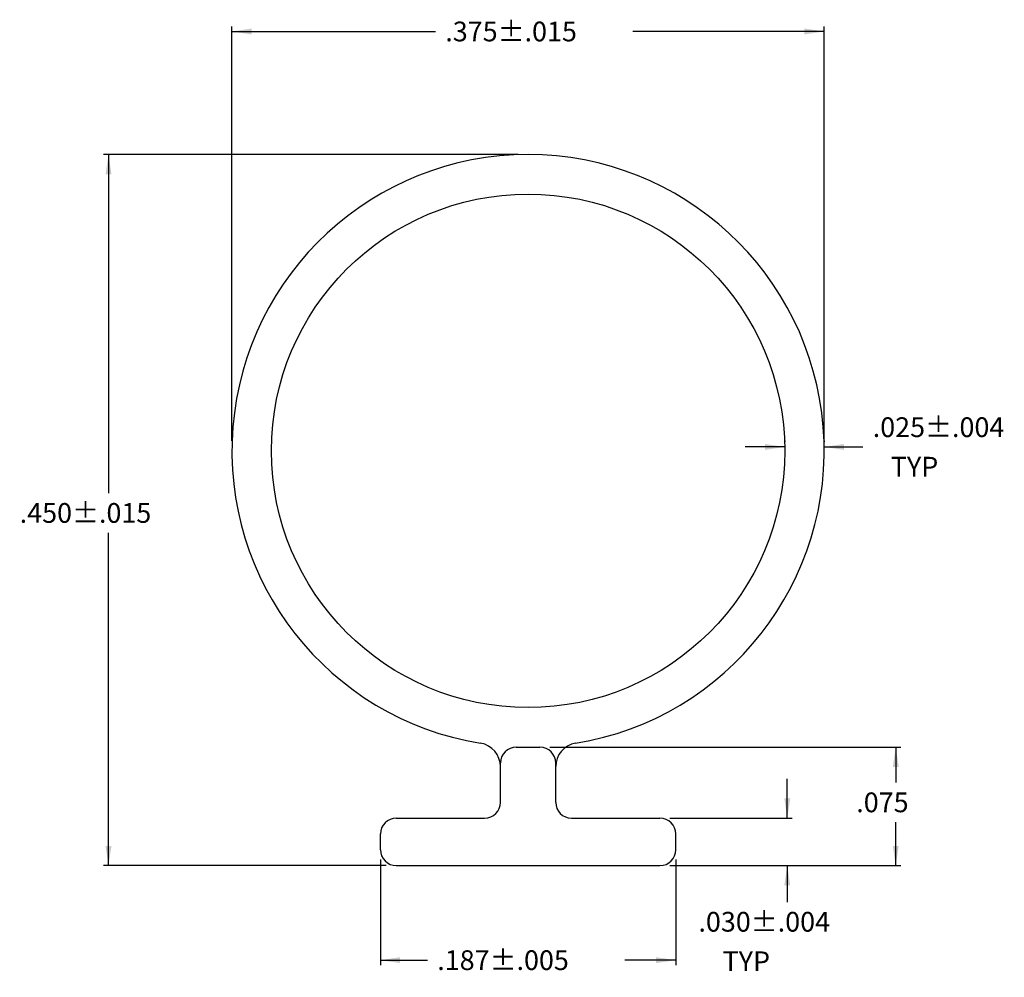
# Model space of a CAD drawing. Extents: x 0.117 to 0.74, y 0.293 to 0.899.
import ezdxf

# ---------------------------------------------------------------- set-up
doc = ezdxf.new("R2010")
doc.units = 0
doc.header["$MEASUREMENT"] = 0
doc.header["$PDMODE"] = 2
doc.layers.get('DEFPOINTS').update_dxf_attribs({"linetype": 'CONTINUOUS'})
doc.layers.add('DIMENSIONS', color=7, linetype='CONTINUOUS')
doc.layers.add('PRODUCT', color=7, linetype='CONTINUOUS')
doc.dimstyles.new('DIMSTYLE1', dxfattribs={"dimtxt": 0.0125, "dimasz": 0.0125, "dimexe": 0.0125, "dimexo": 0.0625, "dimgap": 0.09, "dimtad": 0, "dimtih": 1, "dimtoh": 1, "dimdec": 4, "dimzin": 0, "dimdsep": 46, "dimtxsty": 'Standard', "dimcen": 0.09, "dimadec": 0, "dimazin": 0, "dimtfac": 1, "dimtdec": 4, "dimtofl": 0, "dimtmove": 0, "dimatfit": 0, "dimfxl": 0, "dimtolj": 1, "dimtzin": 0, "dimarcsym": 0})
doc.dimstyles.new('DIMSTYLE2', dxfattribs={"dimtxt": 0.0125, "dimasz": 0.0125, "dimexe": 0.0125, "dimexo": 0.0625, "dimgap": 0.09, "dimtad": 0, "dimtih": 1, "dimtoh": 1, "dimdec": 4, "dimzin": 0, "dimdsep": 46, "dimtxsty": 'Standard', "dimcen": 0.09, "dimadec": 0, "dimazin": 0, "dimtfac": 1, "dimtdec": 4, "dimtofl": 0, "dimtmove": 0, "dimatfit": 0, "dimfxl": 0, "dimtolj": 1, "dimtzin": 0, "dimarcsym": 0})
doc.dimstyles.new('DIMSTYLE3', dxfattribs={"dimtxt": 0.0125, "dimasz": 0.0125, "dimexe": 0.0125, "dimexo": 0.0625, "dimgap": 0.09, "dimtad": 0, "dimtih": 1, "dimtoh": 1, "dimdec": 4, "dimzin": 0, "dimdsep": 46, "dimtxsty": 'Standard', "dimcen": 0.09, "dimadec": 0, "dimazin": 0, "dimtfac": 1, "dimtdec": 4, "dimtofl": 0, "dimtmove": 0, "dimatfit": 0, "dimfxl": 0, "dimtolj": 1, "dimtzin": 0, "dimarcsym": 0})
doc.dimstyles.new('DIMSTYLE4', dxfattribs={"dimtxt": 0.0125, "dimasz": 0.0125, "dimexe": 0.0125, "dimexo": 0.0625, "dimgap": 0.09, "dimtad": 0, "dimtih": 1, "dimtoh": 1, "dimdec": 4, "dimzin": 0, "dimdsep": 46, "dimtxsty": 'Standard', "dimcen": 0.09, "dimadec": 0, "dimazin": 0, "dimtfac": 1, "dimtdec": 4, "dimtofl": 0, "dimtmove": 0, "dimatfit": 0, "dimfxl": 0, "dimtolj": 1, "dimtzin": 0, "dimarcsym": 0})
doc.dimstyles.new('DIMSTYLE5', dxfattribs={"dimtxt": 0.0125, "dimasz": 0.0125, "dimexe": 0.0125, "dimexo": 0.0625, "dimgap": 0.09, "dimtad": 0, "dimtih": 1, "dimtoh": 1, "dimdec": 4, "dimzin": 0, "dimdsep": 46, "dimtxsty": 'Standard', "dimcen": 0.09, "dimadec": 0, "dimazin": 0, "dimtfac": 1, "dimtdec": 4, "dimtofl": 0, "dimtmove": 0, "dimatfit": 0, "dimfxl": 0, "dimtolj": 1, "dimtzin": 0, "dimarcsym": 0})
doc.dimstyles.new('DIMSTYLE6', dxfattribs={"dimtxt": 0.0125, "dimasz": 0.0125, "dimexe": 0.0125, "dimexo": 0.0625, "dimgap": 0.09, "dimtad": 0, "dimtih": 1, "dimtoh": 1, "dimdec": 4, "dimzin": 0, "dimdsep": 46, "dimtxsty": 'Standard', "dimcen": 0.09, "dimadec": 0, "dimazin": 0, "dimtfac": 1, "dimtdec": 4, "dimtofl": 0, "dimtmove": 0, "dimatfit": 0, "dimfxl": 0, "dimtolj": 1, "dimtzin": 0, "dimarcsym": 0})

# ---------------------------------------------------------------- blocks, each defined once
blk = doc.blocks.new('*D0')
at = {"layer": 'DEFPOINTS', "color": 0, "linetype": 'Continuous'}
for p in [(0.60126, 0.62867), (0.60126, 0.6262), (0.62626, 0.6262)]:
    blk.add_point(p, dxfattribs=at)
at = {"layer": 'DIMENSIONS', "color": 1, "linetype": 'Continuous'}
for p, q in [((0.60126, 0.63245), (0.60126, 0.6318)), ((0.62626, 0.63245), (0.62626, 0.6318)), ((0.60126, 0.62867), (0.57626, 0.62867)), ((0.62626, 0.62867), (0.65075, 0.62867))]:
    blk.add_line(p, q, dxfattribs=at)
for points in [[(0.58876, 0.6268), (0.58876, 0.63055), (0.60126, 0.62867)], [(0.63876, 0.63055), (0.63876, 0.6268), (0.62626, 0.62867)]]:
    blk.add_solid(points, dxfattribs=at)
for s, p in [('.025%%p.004', (0.657, 0.63492)), ('   TYP', (0.657, 0.60992))]:
    blk.add_text(s, height=0.0125, dxfattribs=at).set_placement(p)
blk = doc.blocks.new('*D1')
at = {"layer": 'DEFPOINTS', "color": 0, "linetype": 'Continuous'}
for p in [(0.25126, 0.89162), (0.25126, 0.6262), (0.62626, 0.6262)]:
    blk.add_point(p, dxfattribs=at)
at = {"layer": 'DIMENSIONS', "color": 1, "linetype": 'Continuous'}
for p, q in [((0.25126, 0.63245), (0.25126, 0.89475)), ((0.25126, 0.89162), (0.38011, 0.89162)), ((0.62626, 0.89162), (0.50511, 0.89162)), ((0.62626, 0.63245), (0.62626, 0.89475))]:
    blk.add_line(p, q, dxfattribs=at)
for points in [[(0.26376, 0.8935), (0.26376, 0.88975), (0.25126, 0.89162)], [(0.61376, 0.88975), (0.61376, 0.8935), (0.62626, 0.89162)]]:
    blk.add_solid(points, dxfattribs=at)
blk.add_text('.375%%p.015', height=0.0125, dxfattribs=at).set_placement((0.38636, 0.88537))
blk = doc.blocks.new('*D2')
at = {"layer": 'DEFPOINTS', "color": 0, "linetype": 'Continuous'}
for p in [(0.17312, 0.8137), (0.43876, 0.8137), (0.35526, 0.3637)]:
    blk.add_point(p, dxfattribs=at)
at = {"layer": 'DIMENSIONS', "color": 1, "linetype": 'Continuous'}
for p, q in [((0.43251, 0.8137), (0.16999, 0.8137)), ((0.17312, 0.8137), (0.17312, 0.5994)), ((0.17312, 0.3637), (0.17312, 0.5744)), ((0.34901, 0.3637), (0.16999, 0.3637))]:
    blk.add_line(p, q, dxfattribs=at)
for points in [[(0.17499, 0.8012), (0.17124, 0.8012), (0.17312, 0.8137)], [(0.17124, 0.3762), (0.17499, 0.3762), (0.17312, 0.3637)]]:
    blk.add_solid(points, dxfattribs=at)
blk.add_text('.450%%p.015', height=0.0125, dxfattribs=at).set_placement((0.11687, 0.58065))
blk = doc.blocks.new('*D3')
at = {"layer": 'DEFPOINTS', "color": 0, "linetype": 'Continuous'}
for p in [(0.34526, 0.3737), (0.53226, 0.3737), (0.34526, 0.30384)]:
    blk.add_point(p, dxfattribs=at)
at = {"layer": 'DIMENSIONS', "color": 1, "linetype": 'Continuous'}
for p, q in [((0.34526, 0.36745), (0.34526, 0.30071)), ((0.53226, 0.36745), (0.53226, 0.30071)), ((0.34526, 0.30384), (0.37501, 0.30384)), ((0.53226, 0.30384), (0.50001, 0.30384))]:
    blk.add_line(p, q, dxfattribs=at)
for points in [[(0.35776, 0.30571), (0.35776, 0.30196), (0.34526, 0.30384)], [(0.51976, 0.30196), (0.51976, 0.30571), (0.53226, 0.30384)]]:
    blk.add_solid(points, dxfattribs=at)
blk.add_text('.187%%p.005', height=0.0125, dxfattribs=at).set_placement((0.38126, 0.29759))
blk = doc.blocks.new('*D4')
at = {"layer": 'DEFPOINTS', "color": 0, "linetype": 'Continuous'}
for p in [(0.44626, 0.4387), (0.52226, 0.3637), (0.67158, 0.3637)]:
    blk.add_point(p, dxfattribs=at)
at = {"layer": 'DIMENSIONS', "color": 1, "linetype": 'Continuous'}
for p, q in [((0.45251, 0.4387), (0.67471, 0.4387)), ((0.67158, 0.4387), (0.67158, 0.41622)), ((0.67158, 0.3637), (0.67158, 0.39122)), ((0.52851, 0.3637), (0.67471, 0.3637))]:
    blk.add_line(p, q, dxfattribs=at)
for points in [[(0.67346, 0.4262), (0.66971, 0.4262), (0.67158, 0.4387)], [(0.66971, 0.3762), (0.67346, 0.3762), (0.67158, 0.3637)]]:
    blk.add_solid(points, dxfattribs=at)
blk.add_text('.075', height=0.0125, dxfattribs=at).set_placement((0.64658, 0.39747))
blk = doc.blocks.new('*D5')
at = {"layer": 'DEFPOINTS', "color": 0, "linetype": 'Continuous'}
for p in [(0.52226, 0.3937), (0.60289, 0.3937), (0.52226, 0.3637)]:
    blk.add_point(p, dxfattribs=at)
at = {"layer": 'DIMENSIONS', "color": 1, "linetype": 'Continuous'}
for p, q in [((0.60289, 0.3937), (0.60289, 0.4187)), ((0.52851, 0.3937), (0.60602, 0.3937)), ((0.52851, 0.3637), (0.60602, 0.3637)), ((0.60289, 0.3637), (0.60289, 0.34065))]:
    blk.add_line(p, q, dxfattribs=at)
for points in [[(0.60102, 0.4062), (0.60477, 0.4062), (0.60289, 0.3937)], [(0.60477, 0.3512), (0.60102, 0.3512), (0.60289, 0.3637)]]:
    blk.add_solid(points, dxfattribs=at)
for s, p in [('.030%%p.004', (0.54664, 0.3219)), ('    TYP', (0.54664, 0.2969))]:
    blk.add_text(s, height=0.0125, dxfattribs=at).set_placement(p)

msp = doc.modelspace()

# ---------------------------------------------------------------- linework, layer by layer
at = {"layer": 'PRODUCT', "color": 5, "linetype": 'Continuous'}
for p, q in [((0.43126, 0.4387), (0.44626, 0.4387)), ((0.42126, 0.4037), (0.42126, 0.4287)), ((0.45626, 0.4037), (0.45626, 0.4287)), ((0.35526, 0.3937), (0.41126, 0.3937)), ((0.46626, 0.3937), (0.52226, 0.3937)), ((0.34526, 0.3737), (0.34526, 0.3837)), ((0.53226, 0.3737), (0.53226, 0.3837)), ((0.35526, 0.3637), (0.52226, 0.3637))]:
    msp.add_line(p, q, dxfattribs=at)
msp.add_circle((0.43876, 0.6262), 0.1625, dxfattribs=at)
for centre, radius, start, end in [((0.43876, 0.6262), 0.1875, 279.23556, 620.76444), ((0.40626, 0.42633), 0.015, 0, 80.76444), ((0.43126, 0.4287), 0.01, 90, 180), ((0.44626, 0.4287), 0.01, 0, 90), ((0.47126, 0.42633), 0.015, 99.23556, 180), ((0.41126, 0.4037), 0.01, 270, 360), ((0.46626, 0.4037), 0.01, 180, 270), ((0.35526, 0.3837), 0.01, 90, 180), ((0.52226, 0.3837), 0.01, 0, 90), ((0.35526, 0.3737), 0.01, 180, 270), ((0.52226, 0.3737), 0.01, 270, 360)]:
    msp.add_arc(centre, radius, start, end, dxfattribs=at)

# ---------------------------------------------------------------- dimensions: what is measured, and where the dimension line sits
at = {"layer": 'DIMENSIONS', "color": 1, "linetype": 'Continuous'}
for base, p1, p2, dimstyle, picture, middle in [((0.25126, 0.89162), (0.25126, 0.6262), (0.62626, 0.6262), 'DIMSTYLE2', '*D1', (0.38636, 0.88537)), ((0.60126, 0.62867), (0.60126, 0.6262), (0.62626, 0.6262), 'DIMSTYLE1', '*D0', (0.657, 0.63492)), ((0.34526, 0.30384), (0.34526, 0.3737), (0.53226, 0.3737), 'DIMSTYLE4', '*D3', (0.38126, 0.29759))]:
    dim = msp.add_linear_dim(base=base, p1=p1, p2=p2, dimstyle=dimstyle, dxfattribs=at)
    dim.commit()
    dim.dimension.update_dxf_attribs({"geometry": picture, "text_midpoint": middle})
for base, p1, p2, dimstyle, picture, middle in [((0.17312, 0.8137), (0.43876, 0.8137), (0.35526, 0.3637), 'DIMSTYLE3', '*D2', (0.11687, 0.58065)), ((0.67158, 0.3637), (0.52226, 0.3637), (0.44626, 0.4387), 'DIMSTYLE5', '*D4', (0.64658, 0.39747)), ((0.60289, 0.3937), (0.52226, 0.3937), (0.52226, 0.3637), 'DIMSTYLE6', '*D5', (0.54664, 0.3219))]:
    dim = msp.add_linear_dim(base=base, p1=p1, p2=p2, angle=90, dimstyle=dimstyle, dxfattribs=at)
    dim.commit()
    dim.dimension.update_dxf_attribs({"geometry": picture, "text_midpoint": middle})

doc.saveas('drawing.dxf')
